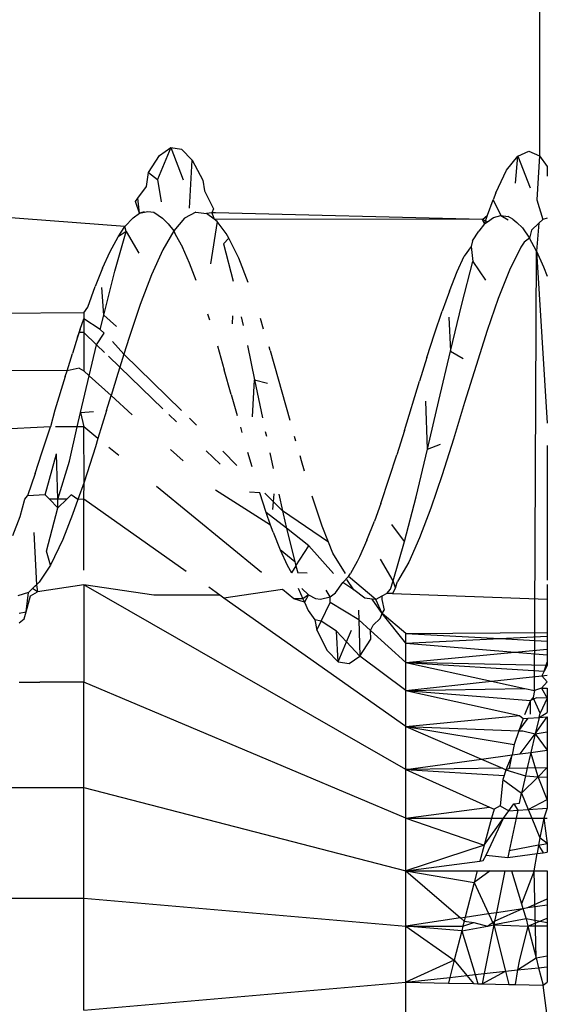
# Model space of a CAD drawing. Units: inches. Extents: x -116 to 604, y -76 to 614.
# Drawn here: x 248 to 248, y 177 to 178 of the extents above; entities that cross this region are included whole.
import ezdxf

# ---------------------------------------------------------------- set-up
doc = ezdxf.new("R2010")
doc.units = ezdxf.units.IN
doc.header["$MEASUREMENT"] = 0
doc.layers.add('VP-EQ', color=7, linetype='Continuous', true_color=0x8a3492)

# ---------------------------------------------------------------- blocks, each defined once
blk = doc.blocks.new('1302')
at = {"color": 7}
for p, q in [((-103.69601, -99.86377), (-103.70217, -103.30695)), ((-104.00537, -103.31987), (-103.99686, -103.30663)), ((-103.98818, -103.30045), (-103.99847, -103.32528)), ((-103.99686, -103.30663), (-103.98818, -103.30045)), ((-103.98818, -103.30045), (-103.97981, -103.3017)), ((-103.98818, -103.30045), (-103.97847, -103.32551)), ((-103.97981, -103.3017), (-103.97167, -103.31017)), ((-103.71899, -103.307), (-103.71036, -103.30329)), ((-103.71036, -103.30329), (-103.70217, -103.30695)), ((-103.97353, -103.34751), (-103.97167, -103.31017)), ((-103.97167, -103.31017), (-103.96327, -103.32581)), ((-103.72761, -103.31798), (-103.71899, -103.307)), ((-103.72065, -103.32817), (-103.71899, -103.307)), ((-103.71899, -103.307), (-103.70928, -103.33164)), ((-103.70217, -103.30695), (-103.70418, -103.34092)), ((-103.70217, -103.30695), (-103.69601, -103.31507)), ((-104.00714, -103.33067), (-104.00537, -103.31987)), ((-104.00537, -103.31987), (-103.99847, -103.32528)), ((-103.73599, -103.33557), (-103.72761, -103.31798)), ((-103.69601, -103.31507), (-103.69601, -103.3226)), ((-103.99847, -103.32528), (-103.99564, -103.34248)), ((-103.96327, -103.32581), (-103.96195, -103.33404)), ((-104.01386, -103.33964), (-104.00714, -103.33067)), ((-103.96195, -103.33404), (-103.95504, -103.34788)), ((-103.73599, -103.33557), (-103.73788, -103.341)), ((-104.01564, -103.34225), (-104.01386, -103.33964)), ((-104.01251, -103.35143), (-104.01564, -103.34225)), ((-104.01251, -103.35143), (-104.01386, -103.33964)), ((-103.74238, -103.35299), (-103.73788, -103.341)), ((-103.73788, -103.341), (-103.73203, -103.35308)), ((-103.70418, -103.34092), (-103.69957, -103.35628)), ((-104.02386, -103.36184), (-104.20575, -103.348)), ((-104.01743, -103.35492), (-104.01251, -103.35143)), ((-104.01251, -103.35143), (-104.00591, -103.34998)), ((-104.0088, -103.35038), (-104.01251, -103.35143)), ((-104.00591, -103.34998), (-104.00129, -103.3507)), ((-104.00129, -103.3507), (-103.99451, -103.35525)), ((-103.96877, -103.35057), (-103.97743, -103.35518)), ((-103.96877, -103.35057), (-103.96039, -103.35153)), ((-103.95629, -103.35099), (-103.96039, -103.35153)), ((-103.95458, -103.35608), (-103.96039, -103.35153)), ((-103.95504, -103.34788), (-103.95629, -103.35099)), ((-103.95338, -103.35109), (-103.95629, -103.35099)), ((-103.95629, -103.35099), (-103.95458, -103.35608)), ((-103.74624, -103.35638), (-103.95338, -103.35109)), ((-104.02386, -103.36184), (-104.01743, -103.35492)), ((-103.99017, -103.35972), (-103.99451, -103.35525)), ((-103.99017, -103.35972), (-103.9859, -103.36509)), ((-103.97743, -103.35518), (-103.9859, -103.36509)), ((-103.95223, -103.35791), (-103.95737, -103.39077)), ((-103.95223, -103.35791), (-103.95458, -103.35608)), ((-103.74624, -103.35638), (-103.95458, -103.35608)), ((-103.94526, -103.36707), (-103.95223, -103.35791)), ((-103.74481, -103.3596), (-103.74901, -103.36525)), ((-103.74624, -103.35638), (-103.74238, -103.35299)), ((-103.74481, -103.3596), (-103.74624, -103.35638)), ((-103.74245, -103.35818), (-103.74624, -103.35638)), ((-103.74481, -103.3596), (-103.74238, -103.35299)), ((-103.74481, -103.3596), (-103.74245, -103.35818)), ((-103.74245, -103.35818), (-103.73766, -103.35473)), ((-103.73766, -103.35473), (-103.73203, -103.35308)), ((-103.73203, -103.35308), (-103.72643, -103.3539)), ((-103.73203, -103.35308), (-103.72624, -103.35662)), ((-103.7227, -103.35608), (-103.72643, -103.3539)), ((-103.7227, -103.35608), (-103.71954, -103.35851)), ((-103.71954, -103.35851), (-103.71532, -103.36282)), ((-103.70251, -103.35909), (-103.70816, -103.36449)), ((-103.70251, -103.35909), (-103.70431, -103.38091)), ((-103.69957, -103.35628), (-103.70251, -103.35909)), ((-103.69601, -103.35514), (-103.69957, -103.35628)), ((-104.0316, -103.39642), (-104.02277, -103.3656)), ((-104.02906, -103.36972), (-104.02386, -103.36184)), ((-104.02277, -103.3656), (-104.02906, -103.36972)), ((-104.02277, -103.3656), (-104.02386, -103.36184)), ((-104.02277, -103.3656), (-104.01296, -103.38247)), ((-103.9859, -103.36509), (-103.99434, -103.37989)), ((-103.9859, -103.36509), (-103.98466, -103.36773)), ((-103.98466, -103.36773), (-103.97917, -103.37791)), ((-103.94323, -103.37079), (-103.94526, -103.36707)), ((-103.75409, -103.37298), (-103.74901, -103.36525)), ((-103.71532, -103.36282), (-103.7098, -103.37078)), ((-103.70816, -103.36449), (-103.7098, -103.37078)), ((-104.03531, -103.38126), (-104.02906, -103.36972)), ((-103.94323, -103.37079), (-103.94719, -103.37523)), ((-103.94719, -103.37523), (-103.93986, -103.40432)), ((-103.93549, -103.38625), (-103.94323, -103.37079)), ((-103.75409, -103.37298), (-103.75502, -103.37739)), ((-103.71407, -103.37384), (-103.71649, -103.37766)), ((-103.7098, -103.37078), (-103.71407, -103.37384)), ((-103.70431, -103.38091), (-103.7098, -103.37078)), ((-104.04107, -103.39397), (-104.03531, -103.38126)), ((-103.99434, -103.37989), (-104.00316, -103.39934)), ((-103.9737, -103.3901), (-103.97917, -103.37791)), ((-103.75502, -103.37739), (-103.76046, -103.38476)), ((-103.75502, -103.37739), (-103.75372, -103.38899)), ((-103.71649, -103.37766), (-103.72523, -103.39565)), ((-103.7059, -103.72227), (-103.70431, -103.38091)), ((-103.70431, -103.38091), (-103.69885, -103.39306)), ((-103.70431, -103.38091), (-103.69601, -103.51438)), ((-103.96841, -103.40368), (-103.9737, -103.3901)), ((-103.92815, -103.40524), (-103.93549, -103.38625)), ((-103.76582, -103.39663), (-103.76046, -103.38476)), ((-103.76231, -103.42212), (-103.75372, -103.38899)), ((-103.75372, -103.38899), (-103.74389, -103.40333)), ((-104.04107, -103.39397), (-104.04685, -103.4084)), ((-104.04018, -103.43064), (-104.0316, -103.39642)), ((-103.772, -103.41198), (-103.76582, -103.39663)), ((-103.72523, -103.39565), (-103.73406, -103.41767)), ((-103.69885, -103.39306), (-103.69601, -103.40033)), ((-104.00316, -103.39934), (-104.0119, -103.42242)), ((-104.05264, -103.42433), (-104.04685, -103.4084)), ((-104.04018, -103.43064), (-104.04175, -103.40919)), ((-103.772, -103.41198), (-103.77765, -103.42752)), ((-103.73406, -103.41767), (-103.74254, -103.44249)), ((-104.05575, -103.42888), (-104.19375, -103.42983)), ((-104.05575, -103.42888), (-104.05264, -103.42433)), ((-104.05575, -103.42888), (-104.05575, -103.4335)), ((-104.0119, -103.42242), (-104.02039, -103.44807)), ((-103.78361, -103.44511), (-103.77765, -103.42752)), ((-103.77118, -103.45853), (-103.76231, -103.42212)), ((-104.05846, -103.44149), (-104.05575, -103.4335)), ((-104.05575, -103.4335), (-104.05575, -103.44401)), ((-104.04286, -103.44172), (-104.05575, -103.4335)), ((-104.04286, -103.44172), (-104.04018, -103.43064)), ((-104.04018, -103.43064), (-104.03029, -103.43935)), ((-103.95967, -103.42951), (-103.95817, -103.4342)), ((-103.94038, -103.43726), (-103.9401, -103.43125)), ((-103.93353, -103.43183), (-103.93197, -103.43871)), ((-103.91614, -103.44143), (-103.91868, -103.43315)), ((-103.77242, -103.43207), (-103.77118, -103.45853)), ((-104.05846, -103.44149), (-104.06045, -103.44767)), ((-104.06045, -103.44767), (-104.05927, -103.44401)), ((-104.05927, -103.44401), (-104.05846, -103.44149)), ((-104.05575, -103.44401), (-104.05927, -103.44401)), ((-104.05575, -103.44401), (-104.05575, -103.47382)), ((-104.04574, -103.45368), (-104.05575, -103.44401)), ((-104.03986, -103.44471), (-104.04286, -103.44172)), ((-103.74254, -103.44249), (-103.75131, -103.46978)), ((-104.06045, -103.44767), (-104.0645, -103.46031)), ((-104.04574, -103.45368), (-104.03986, -103.44471)), ((-104.02449, -103.46095), (-104.03349, -103.45105)), ((-104.02039, -103.44807), (-104.02449, -103.46095)), ((-103.78953, -103.46355), (-103.78361, -103.44511)), ((-104.04917, -103.4679), (-104.04574, -103.45368)), ((-104.03951, -103.4597), (-104.04574, -103.45368)), ((-103.95202, -103.45449), (-103.94663, -103.47318)), ((-103.92869, -103.45409), (-103.92314, -103.48091)), ((-103.91106, -103.45801), (-103.91193, -103.45519)), ((-103.91106, -103.45801), (-103.8959, -103.51217)), ((-103.78023, -103.49681), (-103.77118, -103.45853)), ((-103.77118, -103.45853), (-103.76124, -103.46415)), ((-104.0687, -103.47382), (-104.0645, -103.46031)), ((-104.02771, -103.47109), (-104.03663, -103.46248)), ((-104.02449, -103.46095), (-104.02771, -103.47109)), ((-103.97975, -103.50459), (-104.02449, -103.46095)), ((-103.78953, -103.46355), (-103.79526, -103.482)), ((-104.0687, -103.47382), (-104.18076, -103.47346)), ((-104.07011, -103.47834), (-104.0687, -103.47382)), ((-104.05922, -103.47171), (-104.0687, -103.47382)), ((-104.05922, -103.47171), (-104.05575, -103.47382)), ((-104.05147, -103.4777), (-104.05575, -103.47382)), ((-104.05147, -103.4777), (-104.04917, -103.4679)), ((-104.02771, -103.47109), (-104.02927, -103.47599)), ((-103.99441, -103.50326), (-104.02771, -103.47109)), ((-103.94125, -103.49232), (-103.94663, -103.47318)), ((-103.75131, -103.46978), (-103.76025, -103.49846)), ((-104.07011, -103.47834), (-104.07805, -103.50433)), ((-104.05818, -103.50633), (-104.05147, -103.4777)), ((-104.03453, -103.49305), (-104.05147, -103.4777)), ((-104.02927, -103.47599), (-104.03453, -103.49305)), ((-103.92471, -103.50956), (-103.92314, -103.48091)), ((-103.92314, -103.48091), (-103.91706, -103.51025)), ((-103.92314, -103.48091), (-103.91317, -103.48351)), ((-103.80693, -103.52021), (-103.79526, -103.482)), ((-104.03816, -103.50478), (-104.03453, -103.49305)), ((-104.01802, -103.50802), (-104.03453, -103.49305)), ((-103.94125, -103.49232), (-103.93674, -103.50847)), ((-103.78897, -103.53483), (-103.79024, -103.4974)), ((-103.78897, -103.53483), (-103.78023, -103.49681)), ((-104.07805, -103.50433), (-104.08158, -103.5174)), ((-104.05818, -103.50633), (-104.04817, -103.50556)), ((-104.03816, -103.50478), (-104.0447, -103.52645)), ((-103.76025, -103.49846), (-103.76888, -103.52695)), ((-104.06071, -103.5174), (-104.05818, -103.50633)), ((-104.05818, -103.50633), (-104.05575, -103.5174)), ((-103.9838, -103.51351), (-103.9898, -103.50772)), ((-103.96829, -103.516), (-103.97376, -103.51055)), ((-104.08158, -103.5174), (-104.16729, -103.52143)), ((-104.08833, -103.53763), (-104.08158, -103.5174)), ((-104.06071, -103.5174), (-104.07754, -103.5174)), ((-104.0668, -103.54396), (-104.06071, -103.5174)), ((-104.05575, -103.5174), (-104.06071, -103.5174)), ((-104.0447, -103.52645), (-104.05575, -103.5174)), ((-104.05546, -103.56025), (-104.05575, -103.5174)), ((-103.93418, -103.51755), (-103.93302, -103.52167)), ((-103.80693, -103.52021), (-103.81277, -103.53903)), ((-104.0447, -103.52645), (-104.04667, -103.53298)), ((-103.91482, -103.52098), (-103.91402, -103.52472)), ((-103.89124, -103.52837), (-103.89223, -103.52497)), ((-103.76888, -103.52695), (-103.77752, -103.5546)), ((-104.04667, -103.53298), (-104.05546, -103.56025)), ((-104.02856, -103.53967), (-104.0363, -103.53333)), ((-103.97847, -103.54386), (-103.98829, -103.53496)), ((-103.9499, -103.54625), (-103.96063, -103.53589)), ((-103.79773, -103.57172), (-103.78897, -103.53483)), ((-103.78897, -103.53483), (-103.77892, -103.53089)), ((-103.69601, -103.53191), (-103.69601, -103.63648)), ((-104.09344, -103.55361), (-104.08833, -103.53763)), ((-104.08558, -103.57007), (-104.07674, -103.53824)), ((-104.07587, -103.57342), (-104.07674, -103.53824)), ((-103.93683, -103.54735), (-103.94789, -103.53633)), ((-103.92866, -103.53698), (-103.92538, -103.5483)), ((-103.91127, -103.53756), (-103.90867, -103.5497)), ((-103.88683, -103.54364), (-103.88789, -103.53996)), ((-103.88441, -103.55173), (-103.88683, -103.54364)), ((-103.81859, -103.55724), (-103.81277, -103.53903)), ((-104.07587, -103.57342), (-104.0668, -103.54396)), ((-104.09344, -103.55361), (-104.09925, -103.57094)), ((-103.82524, -103.57687), (-103.81859, -103.55724)), ((-103.77752, -103.5546), (-103.78644, -103.5806)), ((-104.05546, -103.56025), (-104.06026, -103.57383)), ((-104.05575, -103.57342), (-104.05546, -103.56025)), ((-103.91769, -103.63049), (-103.99918, -103.56373)), ((-103.91073, -103.59386), (-103.95342, -103.56656)), ((-104.10505, -103.58708), (-104.10151, -103.57342)), ((-104.10151, -103.57342), (-104.09925, -103.57094)), ((-104.08558, -103.57007), (-104.09925, -103.57094)), ((-104.08558, -103.57007), (-104.08236, -103.57342)), ((-104.08236, -103.57342), (-104.0757, -103.58035)), ((-104.07587, -103.57342), (-104.08236, -103.57342)), ((-104.0757, -103.58035), (-104.07587, -103.57342)), ((-104.06872, -103.57342), (-104.07587, -103.57342)), ((-104.0757, -103.58035), (-104.06872, -103.57342)), ((-104.06872, -103.57342), (-104.06558, -103.5703)), ((-104.06026, -103.57383), (-104.06558, -103.5703)), ((-104.06026, -103.57383), (-104.06435, -103.58538)), ((-104.05575, -103.57342), (-104.06026, -103.57383)), ((-103.97612, -103.62973), (-104.05575, -103.57342)), ((-104.05575, -103.62869), (-104.05575, -103.57342)), ((-103.91918, -103.56868), (-103.92719, -103.56819)), ((-103.91427, -103.58383), (-103.91918, -103.56868)), ((-103.9085, -103.57557), (-103.91516, -103.56893)), ((-103.9085, -103.57557), (-103.90798, -103.56938)), ((-103.90433, -103.5696), (-103.90145, -103.58259)), ((-103.87082, -103.59452), (-103.87857, -103.57119)), ((-103.80674, -103.60643), (-103.79773, -103.57172)), ((-104.08469, -103.6139), (-104.0757, -103.58035)), ((-103.90899, -103.58147), (-103.9085, -103.57557)), ((-103.90145, -103.58259), (-103.9085, -103.57557)), ((-103.82524, -103.57687), (-103.83021, -103.59066)), ((-103.78644, -103.5806), (-103.79513, -103.60353)), ((-104.11084, -103.60178), (-104.10505, -103.58708)), ((-104.06435, -103.58538), (-104.07205, -103.60495)), ((-103.91073, -103.59386), (-103.91427, -103.58383)), ((-103.89841, -103.59599), (-103.91427, -103.58383)), ((-103.90145, -103.58259), (-103.89913, -103.59309)), ((-103.86582, -103.60708), (-103.90145, -103.58259)), ((-103.90885, -103.59919), (-103.91073, -103.59386)), ((-103.89913, -103.59309), (-103.89841, -103.59599)), ((-103.881, -103.60992), (-103.89841, -103.59599)), ((-103.89841, -103.59599), (-103.89193, -103.62229)), ((-103.86582, -103.60708), (-103.87082, -103.59452)), ((-103.83599, -103.60532), (-103.83021, -103.59066)), ((-103.80674, -103.60643), (-103.81659, -103.59328)), ((-104.09452, -103.59941), (-104.09246, -103.64018)), ((-104.07205, -103.60495), (-104.08143, -103.6248)), ((-103.90885, -103.59919), (-103.9034, -103.61294)), ((-103.79513, -103.60353), (-103.80356, -103.62258)), ((-103.89118, -103.62532), (-103.881, -103.60992)), ((-103.86194, -103.63122), (-103.881, -103.60992)), ((-103.86246, -103.61553), (-103.86582, -103.60708)), ((-103.83599, -103.60532), (-103.84175, -103.61828)), ((-103.81552, -103.63703), (-103.80674, -103.60643)), ((-104.08143, -103.6248), (-104.08469, -103.6139)), ((-103.9034, -103.61294), (-103.89793, -103.62486)), ((-103.89193, -103.62229), (-103.9034, -103.61294)), ((-103.85251, -103.63134), (-103.86246, -103.61553)), ((-103.84175, -103.61828), (-103.84362, -103.62188)), ((-103.81552, -103.63703), (-103.82532, -103.62005)), ((-104.08143, -103.6248), (-104.0902, -103.63805)), ((-103.89793, -103.62486), (-103.89463, -103.63079)), ((-103.89118, -103.62532), (-103.89463, -103.63079)), ((-103.89193, -103.62229), (-103.89118, -103.62532)), ((-103.89118, -103.62532), (-103.88954, -103.63086)), ((-103.84362, -103.62188), (-103.8488, -103.63139)), ((-103.80356, -103.62258), (-103.81231, -103.63745)), ((-103.88237, -103.63095), (-103.88954, -103.63086)), ((-103.85468, -103.63823), (-103.85023, -103.63362)), ((-103.85023, -103.63362), (-103.8488, -103.63139)), ((-103.82917, -103.65162), (-103.85023, -103.63362)), ((-104.09548, -103.64303), (-104.09868, -103.64605)), ((-104.0902, -103.63805), (-104.09548, -103.64303)), ((-104.09246, -103.64018), (-104.09548, -103.64303)), ((-104.09168, -103.64565), (-104.09548, -103.64303)), ((-104.09246, -103.64018), (-104.0902, -103.63805)), ((-104.09246, -103.64018), (-104.09168, -103.64565)), ((-104.05575, -103.64018), (-104.09168, -103.64565)), ((-104.00129, -103.64824), (-104.05575, -103.64018)), ((-104.05575, -103.64018), (-104.05575, -103.71566)), ((-103.80575, -103.78358), (-104.05575, -103.64018)), ((-103.9502, -103.64806), (-103.95876, -103.64201)), ((-103.8893, -103.64275), (-103.88563, -103.651)), ((-103.88137, -103.64781), (-103.88636, -103.64297)), ((-103.86044, -103.64619), (-103.85468, -103.63823)), ((-103.84617, -103.64389), (-103.85468, -103.63823)), ((-103.84617, -103.64389), (-103.85167, -103.63589)), ((-103.81771, -103.64358), (-103.81552, -103.63703)), ((-103.8138, -103.64253), (-103.81603, -103.64694)), ((-103.8138, -103.64253), (-103.81552, -103.63703)), ((-103.8138, -103.64253), (-103.81231, -103.63745)), ((-103.69601, -103.63996), (-103.69601, -103.6513)), ((-104.09868, -103.64605), (-104.10688, -103.64862)), ((-104.10047, -103.66114), (-104.09868, -103.64605)), ((-104.10047, -103.66114), (-104.09704, -103.64872)), ((-104.09704, -103.64872), (-104.09168, -103.64565)), ((-103.9502, -103.64806), (-104.00129, -103.64824)), ((-103.94698, -103.65034), (-103.9502, -103.64806)), ((-103.90153, -103.64373), (-103.94698, -103.65034)), ((-103.80575, -103.7502), (-103.94698, -103.65034)), ((-103.89275, -103.65092), (-103.90153, -103.64373)), ((-103.88449, -103.65355), (-103.89275, -103.65092)), ((-103.88563, -103.651), (-103.89275, -103.65092)), ((-103.88137, -103.64781), (-103.88563, -103.651)), ((-103.88137, -103.64781), (-103.88449, -103.65355)), ((-103.88335, -103.64589), (-103.88137, -103.64781)), ((-103.88137, -103.64781), (-103.87579, -103.65078)), ((-103.87579, -103.65078), (-103.87195, -103.65114)), ((-103.87195, -103.65114), (-103.86456, -103.64937)), ((-103.86456, -103.64937), (-103.86758, -103.64436)), ((-103.86456, -103.64937), (-103.86044, -103.64619)), ((-103.8645, -103.65379), (-103.86456, -103.64937)), ((-103.83767, -103.65053), (-103.84617, -103.64389)), ((-103.83191, -103.65127), (-103.83767, -103.65053)), ((-103.82444, -103.64897), (-103.82917, -103.65162)), ((-103.82053, -103.64678), (-103.82444, -103.64897)), ((-103.82444, -103.64897), (-103.82436, -103.65161)), ((-103.82053, -103.64678), (-103.81771, -103.64358)), ((-103.81603, -103.64694), (-103.82053, -103.64678)), ((-103.81603, -103.64694), (-103.69601, -103.6513)), ((-103.88563, -103.651), (-103.88449, -103.65355)), ((-103.88449, -103.65355), (-103.8816, -103.66005)), ((-103.87142, -103.66839), (-103.8645, -103.65379)), ((-103.84235, -103.66723), (-103.8645, -103.65379)), ((-103.82917, -103.65162), (-103.83191, -103.65127)), ((-103.82403, -103.66247), (-103.83191, -103.65127)), ((-103.82403, -103.66247), (-103.82917, -103.65162)), ((-103.82436, -103.65161), (-103.82258, -103.65989)), ((-103.69601, -103.6513), (-103.69601, -103.6772)), ((-104.10575, -103.66206), (-104.10047, -103.66114)), ((-104.10193, -103.66651), (-104.10047, -103.66114)), ((-103.8816, -103.66005), (-103.87644, -103.66723)), ((-103.84258, -103.65965), (-103.84235, -103.66723)), ((-103.83123, -103.67133), (-103.8257, -103.66622)), ((-103.8257, -103.66622), (-103.82403, -103.66247)), ((-103.82403, -103.66247), (-103.82258, -103.65989)), ((-103.80575, -103.67792), (-103.82403, -103.66247)), ((-103.80575, -103.68549), (-103.82403, -103.66247)), ((-104.10575, -103.66953), (-104.10193, -103.66651)), ((-103.87644, -103.66723), (-103.87475, -103.67543)), ((-103.87142, -103.66839), (-103.87644, -103.66723)), ((-103.87475, -103.67543), (-103.87142, -103.66839)), ((-103.85946, -103.67622), (-103.87142, -103.66839)), ((-103.83307, -103.67564), (-103.84235, -103.66723)), ((-103.84235, -103.66723), (-103.84151, -103.69541)), ((-103.83307, -103.67564), (-103.83123, -103.67133)), ((-103.87475, -103.67543), (-103.86672, -103.69105)), ((-103.85825, -103.69987), (-103.85946, -103.67622)), ((-103.85182, -103.68445), (-103.85946, -103.67622)), ((-103.85182, -103.68445), (-103.84796, -103.6752)), ((-103.83284, -103.68232), (-103.83307, -103.67564)), ((-103.80575, -103.7004), (-103.83307, -103.67564)), ((-103.80575, -103.67792), (-103.69601, -103.6772)), ((-103.80575, -103.68549), (-103.80575, -103.67792)), ((-103.80575, -103.67792), (-103.73293, -103.6819)), ((-103.73293, -103.6819), (-103.69601, -103.68008)), ((-103.69601, -103.6772), (-103.69601, -103.68008)), ((-103.69601, -103.68008), (-103.69601, -103.68391)), ((-103.85825, -103.69987), (-103.85182, -103.68445)), ((-103.84151, -103.69541), (-103.85182, -103.68445)), ((-103.84151, -103.69541), (-103.83284, -103.68232)), ((-103.80575, -103.68549), (-103.73293, -103.6819)), ((-103.80575, -103.7004), (-103.80575, -103.68549)), ((-103.80575, -103.68549), (-103.72115, -103.69248)), ((-103.73293, -103.6819), (-103.69601, -103.68391)), ((-103.69601, -103.68391), (-103.69601, -103.69013)), ((-103.86672, -103.69105), (-103.85825, -103.69987)), ((-103.84975, -103.70129), (-103.84151, -103.69541)), ((-103.80575, -103.72219), (-103.84151, -103.69541)), ((-103.80575, -103.7004), (-103.72115, -103.69248)), ((-103.72115, -103.69248), (-103.69601, -103.69013)), ((-103.72115, -103.69248), (-103.69601, -103.69456)), ((-103.69601, -103.69013), (-103.69601, -103.69456)), ((-103.69601, -103.69456), (-103.69601, -103.70009)), ((-103.85825, -103.69987), (-103.84975, -103.70129)), ((-103.69601, -103.70266), (-103.80575, -103.7004)), ((-103.80575, -103.72219), (-103.80575, -103.7004)), ((-103.80575, -103.7004), (-103.69851, -103.70706)), ((-103.80575, -103.7004), (-103.73925, -103.71496)), ((-103.69851, -103.70706), (-103.69601, -103.70009)), ((-103.69601, -103.70266), (-103.69851, -103.70706)), ((-103.69601, -103.70009), (-103.69601, -103.70266)), ((-103.73925, -103.71496), (-103.70029, -103.71073)), ((-103.69851, -103.70706), (-103.70029, -103.71073)), ((-103.70029, -103.71073), (-103.69601, -103.71026)), ((-103.70029, -103.71073), (-103.69601, -103.7155)), ((-104.10575, -103.71566), (-104.0897, -103.71566)), ((-104.05575, -103.71566), (-104.0897, -103.71566)), ((-103.80575, -103.82132), (-104.05575, -103.71566)), ((-104.05575, -103.79756), (-104.05575, -103.71566)), ((-103.80575, -103.72219), (-103.73925, -103.71496)), ((-103.73925, -103.71496), (-103.71344, -103.72061)), ((-103.70043, -103.72039), (-103.69601, -103.7155)), ((-103.80575, -103.72219), (-103.71344, -103.72061)), ((-103.80575, -103.7502), (-103.80575, -103.72219)), ((-103.80575, -103.72219), (-103.7091, -103.72997)), ((-103.80575, -103.72219), (-103.71762, -103.74149)), ((-103.71344, -103.72061), (-103.7059, -103.72227)), ((-103.7059, -103.72227), (-103.707, -103.72765)), ((-103.70043, -103.72039), (-103.7059, -103.72227)), ((-103.70043, -103.72039), (-103.69601, -103.72032)), ((-103.70043, -103.72039), (-103.69601, -103.72825)), ((-103.69601, -103.72032), (-103.69601, -103.72825)), ((-103.7091, -103.72997), (-103.71361, -103.74109)), ((-103.70916, -103.74065), (-103.7091, -103.72997)), ((-103.707, -103.72765), (-103.7091, -103.72997)), ((-103.70446, -103.72779), (-103.7091, -103.72997)), ((-103.70141, -103.73989), (-103.707, -103.72765)), ((-103.69601, -103.72825), (-103.70446, -103.72779)), ((-103.69601, -103.72825), (-103.70141, -103.73989)), ((-103.69601, -103.72825), (-103.69601, -103.73935)), ((-103.80575, -103.7502), (-103.71762, -103.74149)), ((-103.71762, -103.74149), (-103.71468, -103.74394)), ((-103.70552, -103.75589), (-103.69601, -103.74266)), ((-103.70223, -103.74309), (-103.69601, -103.73935)), ((-103.70223, -103.74309), (-103.70141, -103.73989)), ((-103.70223, -103.74309), (-103.69601, -103.74266)), ((-103.69601, -103.74266), (-103.69601, -103.75434)), ((-103.80575, -103.78358), (-103.80575, -103.7502)), ((-103.80575, -103.7502), (-103.72182, -103.76404)), ((-103.80575, -103.7502), (-103.71808, -103.75351)), ((-103.80575, -103.7502), (-103.74707, -103.77556)), ((-103.71808, -103.75351), (-103.71079, -103.74368)), ((-103.71468, -103.74394), (-103.71808, -103.75351)), ((-103.71468, -103.74394), (-103.71079, -103.74368)), ((-103.71079, -103.74368), (-103.70223, -103.74309)), ((-103.70223, -103.74309), (-103.70552, -103.75589)), ((-103.71808, -103.75351), (-103.72182, -103.76404)), ((-103.71808, -103.75351), (-103.71509, -103.75362)), ((-103.71709, -103.77146), (-103.70552, -103.75589)), ((-103.71509, -103.75362), (-103.70552, -103.75589)), ((-103.70552, -103.75589), (-103.70879, -103.77032)), ((-103.70552, -103.75589), (-103.69601, -103.75434)), ((-103.70552, -103.75589), (-103.69601, -103.76857)), ((-103.69601, -103.75434), (-103.69601, -103.76857)), ((-103.72182, -103.76404), (-103.72317, -103.77229)), ((-103.74707, -103.77556), (-103.72317, -103.77229)), ((-103.72317, -103.77229), (-103.72812, -103.78375)), ((-103.72531, -103.78251), (-103.72317, -103.77229)), ((-103.72317, -103.77229), (-103.71709, -103.77146)), ((-103.71709, -103.77146), (-103.70879, -103.77032)), ((-103.70879, -103.77032), (-103.71151, -103.78233)), ((-103.70879, -103.77032), (-103.69601, -103.76857)), ((-103.70303, -103.78913), (-103.70879, -103.77032)), ((-103.69601, -103.76857), (-103.69601, -103.78212)), ((-103.80575, -103.78358), (-103.74707, -103.77556)), ((-103.74707, -103.77556), (-103.73082, -103.78258)), ((-103.73082, -103.78258), (-103.80575, -103.78358)), ((-103.80575, -103.82132), (-103.80575, -103.78358)), ((-103.80575, -103.78358), (-103.72955, -103.78821)), ((-103.80575, -103.78358), (-103.74095, -103.81278)), ((-103.73082, -103.78258), (-103.72812, -103.78375)), ((-103.72955, -103.78821), (-103.73046, -103.7913)), ((-103.72812, -103.78375), (-103.72955, -103.78821)), ((-103.72812, -103.78375), (-103.72531, -103.78251)), ((-103.72812, -103.78375), (-103.71293, -103.78859)), ((-103.72531, -103.78251), (-103.71151, -103.78233)), ((-103.71293, -103.78859), (-103.71597, -103.80203)), ((-103.71151, -103.78233), (-103.71293, -103.78859)), ((-103.71293, -103.78859), (-103.70303, -103.78913)), ((-103.71151, -103.78233), (-103.69601, -103.78212)), ((-103.70303, -103.78913), (-103.69601, -103.78212)), ((-103.69601, -103.78212), (-103.69601, -103.78951)), ((-103.73046, -103.7913), (-103.73254, -103.81167)), ((-103.73046, -103.7913), (-103.71597, -103.80203)), ((-103.71597, -103.80203), (-103.70303, -103.78913)), ((-103.70303, -103.78913), (-103.69601, -103.78951)), ((-103.69601, -103.80686), (-103.70303, -103.78913)), ((-103.69601, -103.78951), (-103.69601, -103.80686)), ((-104.20575, -103.79756), (-104.05575, -103.79756)), ((-104.05575, -103.79756), (-103.80575, -103.86227)), ((-104.05575, -103.8834), (-104.05575, -103.79756)), ((-103.71763, -103.8097), (-103.71597, -103.80203)), ((-103.71597, -103.80203), (-103.71083, -103.81456)), ((-103.72577, -103.81562), (-103.72192, -103.81027)), ((-103.72192, -103.81027), (-103.71763, -103.8097)), ((-103.72192, -103.81027), (-103.71879, -103.81513)), ((-103.71083, -103.81456), (-103.69601, -103.80686)), ((-103.69601, -103.80686), (-103.69601, -103.8135)), ((-103.80575, -103.82132), (-103.74095, -103.81278)), ((-103.74095, -103.81278), (-103.73728, -103.81443)), ((-103.73728, -103.81443), (-103.73921, -103.82138)), ((-103.73254, -103.81167), (-103.73728, -103.81443)), ((-103.73254, -103.81167), (-103.72577, -103.81562)), ((-103.72993, -103.82139), (-103.72577, -103.81562)), ((-103.72577, -103.81562), (-103.71879, -103.81513)), ((-103.71879, -103.81513), (-103.72014, -103.8214)), ((-103.71879, -103.81513), (-103.71083, -103.81456)), ((-103.71083, -103.81456), (-103.69601, -103.8135)), ((-103.71083, -103.81456), (-103.70802, -103.82141)), ((-103.69601, -103.8135), (-103.69881, -103.82142)), ((-103.80575, -103.86227), (-103.80575, -103.82132)), ((-103.80575, -103.82132), (-103.74502, -103.84231)), ((-103.80575, -103.82132), (-103.73921, -103.82138)), ((-103.73921, -103.82138), (-103.74502, -103.84231)), ((-103.74502, -103.84231), (-103.72993, -103.82139)), ((-103.74343, -103.85023), (-103.72993, -103.82139)), ((-103.73921, -103.82138), (-103.72993, -103.82139)), ((-103.72993, -103.82139), (-103.72014, -103.8214)), ((-103.72014, -103.8214), (-103.72561, -103.84679)), ((-103.72014, -103.8214), (-103.70802, -103.82141)), ((-103.70802, -103.82141), (-103.70176, -103.83669)), ((-103.70802, -103.82141), (-103.69881, -103.82142)), ((-103.69881, -103.82142), (-103.70176, -103.83669)), ((-103.69881, -103.82142), (-103.69601, -103.82142)), ((-103.69881, -103.82142), (-103.69601, -103.84107)), ((-103.70176, -103.83669), (-103.70273, -103.84237)), ((-103.70273, -103.84237), (-103.69601, -103.84107)), ((-103.69601, -103.84107), (-103.70176, -103.83669)), ((-103.69601, -103.84107), (-103.69601, -103.84782)), ((-103.74502, -103.84231), (-103.80575, -103.86227)), ((-103.74502, -103.84231), (-103.74831, -103.85471)), ((-103.72561, -103.84679), (-103.7267, -103.85186)), ((-103.7267, -103.85186), (-103.70383, -103.84885)), ((-103.70273, -103.84237), (-103.72561, -103.84679)), ((-103.70612, -103.86227), (-103.70383, -103.84885)), ((-103.70273, -103.84237), (-103.70383, -103.84885)), ((-103.70383, -103.84885), (-103.69931, -103.84826)), ((-103.70273, -103.84237), (-103.69931, -103.84826)), ((-103.69931, -103.84826), (-103.69601, -103.84782)), ((-103.80575, -103.86227), (-103.74831, -103.85471)), ((-103.74831, -103.85471), (-103.74579, -103.85437)), ((-103.74579, -103.85437), (-103.74343, -103.85023)), ((-103.74343, -103.85023), (-103.7267, -103.85186)), ((-103.80575, -103.90518), (-103.80575, -103.86227)), ((-103.80575, -103.86227), (-103.75275, -103.87144)), ((-103.80575, -103.86227), (-103.75035, -103.86238)), ((-103.80575, -103.86227), (-103.76348, -103.8988)), ((-103.74041, -103.86227), (-103.75275, -103.87144)), ((-103.75035, -103.86238), (-103.75275, -103.87144)), ((-103.75035, -103.86238), (-103.74041, -103.86227)), ((-103.74041, -103.86227), (-103.72884, -103.86227)), ((-103.72884, -103.86227), (-103.73549, -103.89457)), ((-103.72884, -103.86227), (-103.7237, -103.86227)), ((-103.7237, -103.86227), (-103.716, -103.88785)), ((-103.7237, -103.86227), (-103.70612, -103.86227)), ((-103.70612, -103.86227), (-103.716, -103.88785)), ((-103.70612, -103.86227), (-103.69601, -103.86227)), ((-103.70473, -103.9299), (-103.70612, -103.86227)), ((-103.69601, -103.86227), (-103.69601, -103.88398)), ((-103.75275, -103.87144), (-103.75967, -103.89822)), ((-103.75275, -103.87144), (-103.74156, -103.89548)), ((-104.20575, -103.8834), (-104.05575, -103.8834)), ((-104.05575, -103.8834), (-103.80575, -103.90518)), ((-104.05575, -103.97055), (-104.05575, -103.8834)), ((-103.716, -103.88785), (-103.71492, -103.89146)), ((-103.711, -103.89087), (-103.69601, -103.88398)), ((-103.69601, -103.88398), (-103.69601, -103.8886)), ((-103.75967, -103.89822), (-103.74156, -103.89548)), ((-103.74156, -103.89548), (-103.73549, -103.89457)), ((-103.74156, -103.89548), (-103.73748, -103.90424)), ((-103.7369, -103.90141), (-103.71492, -103.89146)), ((-103.73549, -103.89457), (-103.7369, -103.90141)), ((-103.73549, -103.89457), (-103.71492, -103.89146)), ((-103.71492, -103.89146), (-103.711, -103.89087)), ((-103.71492, -103.89146), (-103.71248, -103.89955)), ((-103.711, -103.89087), (-103.69601, -103.8886)), ((-103.69601, -103.8886), (-103.69601, -103.89917)), ((-103.76348, -103.8988), (-103.80575, -103.90518)), ((-103.76348, -103.8988), (-103.75967, -103.89822)), ((-103.76348, -103.8988), (-103.76048, -103.90138)), ((-103.76048, -103.90138), (-103.76146, -103.90519)), ((-103.76146, -103.90519), (-103.7531, -103.9023)), ((-103.75967, -103.89822), (-103.76048, -103.90138)), ((-103.76048, -103.90138), (-103.7531, -103.9023)), ((-103.7531, -103.9023), (-103.74251, -103.90519)), ((-103.74251, -103.90519), (-103.7369, -103.90141)), ((-103.71248, -103.89955), (-103.73748, -103.90424)), ((-103.7369, -103.90141), (-103.73748, -103.90424)), ((-103.69601, -103.90264), (-103.71248, -103.89955)), ((-103.71248, -103.89955), (-103.71104, -103.9052)), ((-103.71104, -103.9052), (-103.69601, -103.89917)), ((-103.69601, -103.89917), (-103.69601, -103.9052)), ((-103.80575, -103.94876), (-103.80575, -103.90518)), ((-103.80575, -103.90518), (-103.76822, -103.9317)), ((-103.80575, -103.90518), (-103.76146, -103.90519)), ((-103.76242, -103.90896), (-103.80575, -103.90518)), ((-103.76242, -103.90896), (-103.76822, -103.9317)), ((-103.76146, -103.90519), (-103.76242, -103.90896)), ((-103.76242, -103.90896), (-103.74251, -103.90519)), ((-103.76242, -103.90896), (-103.75207, -103.94291)), ((-103.73748, -103.90424), (-103.74505, -103.94214)), ((-103.74251, -103.90519), (-103.73748, -103.90424)), ((-103.73748, -103.90424), (-103.71104, -103.9052)), ((-103.73748, -103.90424), (-103.72848, -103.94034)), ((-103.71104, -103.9052), (-103.71791, -103.93236)), ((-103.69601, -103.9052), (-103.71104, -103.9052)), ((-103.71104, -103.9052), (-103.70473, -103.9299)), ((-103.69601, -103.9052), (-103.69601, -103.92827)), ((-103.76822, -103.9317), (-103.80575, -103.94876)), ((-103.76822, -103.9317), (-103.77163, -103.94504)), ((-103.76822, -103.9317), (-103.75848, -103.94361)), ((-103.71906, -103.93931), (-103.70473, -103.9299)), ((-103.71791, -103.93236), (-103.71906, -103.93931)), ((-103.70473, -103.9299), (-103.69601, -103.92827)), ((-103.70473, -103.9299), (-103.70278, -103.93753)), ((-103.69601, -103.92827), (-103.69601, -103.93679)), ((-103.74663, -103.95004), (-103.72848, -103.94034)), ((-103.74505, -103.94214), (-103.72848, -103.94034)), ((-103.72848, -103.94034), (-103.71906, -103.93931)), ((-103.72848, -103.94034), (-103.72595, -103.95049)), ((-103.71906, -103.93931), (-103.72093, -103.9506)), ((-103.71906, -103.93931), (-103.70278, -103.93753)), ((-103.70278, -103.93753), (-103.69601, -103.93679)), ((-103.70278, -103.93753), (-103.69932, -103.95106)), ((-103.69601, -103.93679), (-103.69601, -103.94876)), ((-104.05575, -103.97055), (-103.80575, -103.94876)), ((-103.80575, -103.94876), (-103.77163, -103.94504)), ((-103.80575, -103.99168), (-103.80575, -103.94876)), ((-103.80575, -103.94876), (-103.77276, -103.94948)), ((-103.77163, -103.94504), (-103.77276, -103.94948)), ((-103.77163, -103.94504), (-103.75848, -103.94361)), ((-103.75848, -103.94361), (-103.75207, -103.94291)), ((-103.75848, -103.94361), (-103.75334, -103.9499)), ((-103.75207, -103.94291), (-103.74505, -103.94214)), ((-103.75207, -103.94291), (-103.74992, -103.94997)), ((-103.74505, -103.94214), (-103.74663, -103.95004)), ((-103.69932, -103.95106), (-103.69601, -103.94876)), ((-103.77276, -103.94948), (-103.75334, -103.9499)), ((-103.75334, -103.9499), (-103.74992, -103.94997)), ((-103.74992, -103.94997), (-103.74663, -103.95004)), ((-103.74663, -103.95004), (-103.72595, -103.95049)), ((-103.72595, -103.95049), (-103.72093, -103.9506)), ((-103.72093, -103.9506), (-103.69932, -103.95106)), ((-103.69601, -103.97488), (-103.69932, -103.95106))]:
    blk.add_line(p, q, dxfattribs=at)

msp = doc.modelspace()

# ---------------------------------------------------------------- block references
at = {"layer": 'VP-EQ'}
msp.add_blockref('1302', (351.95893, 280.75019), dxfattribs=at)

doc.saveas('drawing.dxf')
